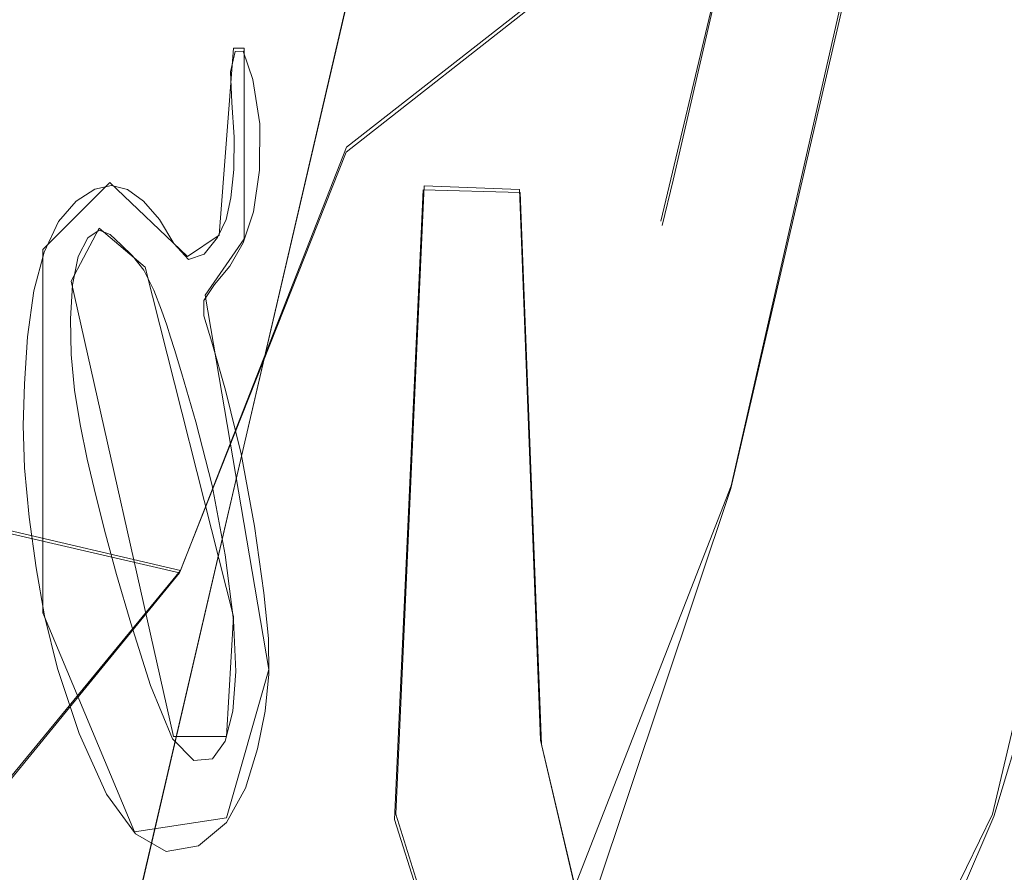
# Model space of a CAD drawing. Extents: x -86 to 85, y -167 to 43.
# Drawn here: x 76 to 79, y -19 to -17 of the extents above; entities that cross this region are included whole.
import ezdxf

# ---------------------------------------------------------------- set-up
doc = ezdxf.new("R2010")
doc.units = 0
doc.header["$LTSCALE"] = 500
doc.header["$MEASUREMENT"] = 0
for name, color, linetype in [('DWXOUTLINES', 7, 'Continuous'), ('FERRO_CHROM', 7, 'Continuous'), ('FERRO_TWORZYWO', 7, 'Continuous'), ('FERRO_ZNACZKI', 7, 'Continuous')]:
    doc.layers.add(name, color=color, linetype=linetype)

msp = doc.modelspace()

# ---------------------------------------------------------------- linework, layer by layer
at = {"layer": 'DWXOUTLINES', "color": 0, "lineweight": 0}
for p, q in [((75.84, -20.86, 49.57), (77.62, -13.21, 49.57)), ((78.06, -15.79, 24.7), (77.71, -17.26, 24.59)), ((78.29, -15.9, 39.87), (76.82, -17.05, 41.2)), ((79.3, -16.17, 50.98), (78.65, -18.94, 50.98)), ((77.91, -18.01, 52.11), (78.23, -16.6, 52.11)), ((76.5, -16.77, 58.81), (76.46, -17.3, 58.69)), ((76.5, -16.77, 58.81), (76.53, -16.77, 58.78)), ((76.53, -16.77, 58.78), (76.53, -17.31, 58.57)), ((76.82, -17.05, 41.2), (76.35, -18.25, 41.09)), ((75.96, -17.34, 59.46), (76.15, -17.15, 59.23)), ((76.37, -17.36, 58.8), (76.15, -17.15, 59.23)), ((77.04, -17.16, 25.13), (76.96, -18.94, 25.33)), ((77.31, -17.17, 24.69), (77.04, -17.16, 25.13)), ((77.37, -18.73, 24.7), (77.31, -17.17, 24.69)), ((76.04, -17.43, 59.3), (76.12, -17.28, 59.23)), ((76.25, -17.39, 58.99), (76.12, -17.28, 59.23)), ((76.46, -17.3, 58.69), (76.37, -17.36, 58.8)), ((76.53, -17.31, 58.57), (76.42, -17.47, 58.69)), ((75.96, -18.37, 59.08), (75.96, -17.34, 59.46)), ((76.5, -18.38, 58.22), (76.25, -17.39, 58.99)), ((76.33, -18.72, 58.37), (76.04, -17.43, 59.3)), ((76.42, -17.47, 58.69), (76.6, -18.53, 58.01)), ((76.89, -20.62, 52.76), (77.91, -18.01, 52.11)), ((75.41, -18.03, 42.65), (76.35, -18.25, 41.09)), ((75.56, -19.21, 40.75), (76.35, -18.25, 41.09)), ((76.22, -18.99, 58.44), (75.96, -18.37, 59.08)), ((76.48, -18.72, 58.13), (76.5, -18.38, 58.22)), ((76.6, -18.53, 58.01), (76.48, -18.95, 58.04)), ((76.48, -18.72, 58.13), (76.33, -18.72, 58.37)), ((77.71, -20.17, 25.1), (77.37, -18.73, 24.7)), ((76.48, -18.95, 58.04), (76.22, -18.99, 58.44)), ((76.96, -18.94, 25.33), (77.46, -20.53, 25.85)), ((78.65, -18.94, 50.98), (77.52, -21.25, 50.63))]:
    msp.add_line(p, q, dxfattribs=at)
at = {"layer": 'FERRO_CHROM', "lineweight": 0}
for points, invisible_edges in [([(71.7505, -25.6285, 54.3025), (72.0354, -6.214, 61.0015), (77.6163, -13.215, 49.5657), (71.7505, -25.6285, 54.3025)], 15), ([(71.7697, -24.8966, 54.5417), (72.4641, -24.4894, 53.5896), (76.1733, -8.469, 53.604), (75.7289, -7.8008, 54.5552)], 14), ([(72.4641, -24.4894, 53.5896), (73.1427, -23.9406, 52.7147), (76.542, -9.2587, 52.7279), (76.1733, -8.469, 53.604)], 15), ([(76.6025, -21.4203, 53.0576), (74.1178, -8.6489, 61.7051), (71.2216, -23.963, 60.6607), (76.6025, -21.4203, 53.0576)], 15), ([(74.1178, -8.6489, 61.7051), (76.6025, -21.4203, 53.0576), (78.3929, -11.9541, 53.703), (74.1178, -8.6489, 61.7051)], 15), ([(76.8321, -10.1634, 51.9342), (76.542, -9.2587, 52.7279), (73.1427, -23.9406, 52.7147), (76.8321, -10.1634, 51.9342)], 15), ([(73.8, -23.2556, 51.924), (76.8321, -10.1634, 51.9342), (73.1427, -23.9406, 52.7147), (73.8, -23.2556, 51.924)], 15), ([(77.0402, -11.1746, 51.2315), (76.8321, -10.1634, 51.9342), (73.8, -23.2556, 51.924), (77.0402, -11.1746, 51.2315)], 15), ([(74.4292, -22.4412, 51.2253), (77.0402, -11.1746, 51.2315), (73.8, -23.2556, 51.924), (74.4292, -22.4412, 51.2253)], 15), ([(77.159, -12.2674, 50.6405), (77.0402, -11.1746, 51.2315), (74.4292, -22.4412, 51.2253), (77.159, -12.2674, 50.6405)], 15), ([(78.3929, -11.9541, 53.703), (76.6025, -21.4203, 53.0576), (78.3229, -16.7502, 52.0475), (78.3929, -11.9541, 53.703)], 15), ([(78.3929, -11.9541, 53.703), (78.3229, -16.7502, 52.0475), (78.5818, -14.2456, 52.5591), (78.3929, -11.9541, 53.703)], 15), ([(75.0138, -21.5166, 50.6381), (77.159, -12.2674, 50.6405), (74.4292, -22.4412, 51.2253), (75.0138, -21.5166, 50.6381)], 15), ([(75.5441, -20.4987, 50.1715), (77.159, -12.2674, 50.6405), (75.0138, -21.5166, 50.6381), (75.5441, -20.4987, 50.1715)], 15), ([(77.187, -13.4207, 50.1712), (77.159, -12.2674, 50.6405), (75.5441, -20.4987, 50.1715), (77.187, -13.4207, 50.1712)], 15), ([(71.7505, -25.6285, 54.3025), (77.6163, -13.215, 49.5657), (75.8393, -20.8717, 49.5657), (71.7505, -25.6285, 54.3025)], 15), ([(77.6163, -13.215, 49.5657), (77.5245, -21.2628, 50.6276), (75.8393, -20.8717, 49.5657), (77.6163, -13.215, 49.5657)], 9), ([(78.1337, -20.1545, 50.838), (77.5245, -21.2628, 50.6276), (77.6163, -13.215, 49.5657), (78.1337, -20.1545, 50.838)], 15), ([(79.2953, -16.1792, 50.9808), (79.0621, -17.5851, 51.0365), (77.6163, -13.215, 49.5657), (79.2953, -16.1792, 50.9808)], 15), ([(79.0621, -17.5851, 51.0365), (78.6533, -18.9471, 50.9811), (77.6163, -13.215, 49.5657), (79.0621, -17.5851, 51.0365)], 15), ([(78.6533, -18.9471, 50.9811), (78.1337, -20.1545, 50.838), (77.6163, -13.215, 49.5657), (78.6533, -18.9471, 50.9811)], 15), ([(76.0126, -19.4025, 49.8318), (77.187, -13.4207, 50.1712), (75.5441, -20.4987, 50.1715), (76.0126, -19.4025, 49.8318)], 15), ([(77.1242, -14.6167, 49.8303), (77.187, -13.4207, 50.1712), (76.0126, -19.4025, 49.8318), (77.1242, -14.6167, 49.8303)], 15), ([(78.5818, -14.2456, 52.5591), (78.3229, -16.7502, 52.0475), (78.5078, -15.4864, 52.2195), (78.5818, -14.2456, 52.5591)], 15), ([(76.4113, -18.2452, 49.6253), (77.1242, -14.6167, 49.8303), (76.0126, -19.4025, 49.8318), (76.4113, -18.2452, 49.6253)], 15), ([(76.9714, -15.8347, 49.6242), (77.1242, -14.6167, 49.8303), (76.4113, -18.2452, 49.6253), (76.9714, -15.8347, 49.6242)], 15), ([(75.3829, -15.0531, 26.4986), (77.0548, -16.224, 25.3882), (76.7887, -17.0575, 25.3447), (74.8183, -16.6002, 26.3756)], 15), ([(75.9859, -15.5698, 42.6507), (75.571, -15.2784, 44.415), (75.4548, -16.7479, 44.5495), (75.6836, -16.801, 43.3413)], 15), ([(77.4682, -15.4225, 25.5241), (77.7163, -15.518, 25.3084), (77.0377, -17.1716, 25.1321), (77.4682, -15.4225, 25.5241)], 15), ([(77.0377, -17.1716, 25.1321), (77.0548, -16.224, 25.3882), (77.4682, -15.4225, 25.5241), (77.0377, -17.1716, 25.1321)], 15), ([(78.5078, -15.4864, 52.2195), (78.3229, -16.7502, 52.0475), (78.4289, -16.1182, 52.112), (78.5078, -15.4864, 52.2195)], 15), ([(77.312, -17.1789, 24.6934), (77.0377, -17.1716, 25.1321), (77.7163, -15.518, 25.3084), (77.9857, -15.5675, 24.8726)], 10), ([(75.8849, -16.8477, 42.7676), (75.9859, -15.5698, 42.6507), (75.6836, -16.801, 43.3413), (75.8849, -16.8477, 42.7676)], 15), ([(75.9859, -15.5698, 42.6507), (75.8849, -16.8477, 42.7676), (76.295, -16.9429, 41.9458), (76.9206, -15.7871, 41.0857)], 15), ([(77.9857, -15.5675, 24.8726), (77.4931, -17.221, 24.5586), (77.312, -17.1789, 24.6934), (77.9857, -15.5675, 24.8726)], 15), ([(77.9857, -15.5675, 24.8726), (78.0551, -15.8023, 24.6977), (77.4931, -17.221, 24.5586), (77.9857, -15.5675, 24.8726)], 15), ([(79.2404, -16.3081, 25.3735), (78.6912, -17.5901, 25.2231), (77.7457, -17.1434, 24.5957), (78.411, -15.6645, 24.7883)], 15), ([(78.0551, -15.8023, 24.6977), (78.411, -15.6645, 24.7883), (77.7457, -17.1434, 24.5957), (78.0551, -15.8023, 24.6977)], 11), ([(76.8196, -17.0647, 41.2026), (76.9206, -15.7871, 41.0857), (76.295, -16.9429, 41.9458), (76.8196, -17.0647, 41.2026)], 15), ([(76.8196, -17.0647, 41.2026), (78.2877, -15.9098, 39.8666), (76.9206, -15.7871, 41.0857), (76.8196, -17.0647, 41.2026)], 12), ([(78.0551, -15.8023, 24.6977), (77.714, -17.2722, 24.5946), (77.4931, -17.221, 24.5586), (78.0551, -15.8023, 24.6977)], 15), ([(78.0551, -15.8023, 24.6977), (77.7457, -17.1434, 24.5957), (77.714, -17.2722, 24.5946), (78.0551, -15.8023, 24.6977)], 13), ([(75.4322, -16.7427, 47.1047), (75.5094, -16.3626, 47.1003), (76.9714, -15.8347, 49.6242), (76.7324, -17.0501, 49.5559)], 15), ([(76.7324, -17.0501, 49.5559), (76.9714, -15.8347, 49.6242), (76.4113, -18.2452, 49.6253), (76.7324, -17.0501, 49.5559)], 15), ([(77.2303, -17.16, 40.7545), (78.2877, -15.9098, 39.8666), (76.8196, -17.0647, 41.2026), (77.2303, -17.16, 40.7545)], 15), ([(78.1716, -17.3784, 40.001), (78.2877, -15.9098, 39.8666), (77.2303, -17.16, 40.7545), (78.1716, -17.3784, 40.001)], 15), ([(79.9589, -15.949, 39.1122), (78.2877, -15.9098, 39.8666), (78.1716, -17.3784, 40.001), (79.9589, -15.949, 39.1122)], 15), ([(78.4288, -17.4381, 39.8447), (79.9589, -15.949, 39.1122), (78.1716, -17.3784, 40.001), (78.4288, -17.4381, 39.8447)], 15), ([(79.8124, -17.7593, 39.2758), (79.9589, -15.949, 39.1122), (78.4288, -17.4381, 39.8447), (79.8124, -17.7593, 39.2758)], 15), ([(78.7016, -16.8381, 52.2436), (78.8075, -16.2061, 52.3082), (78.4289, -16.1182, 52.112), (78.3229, -16.7502, 52.0475)], 15), ([(76.7887, -17.0575, 25.3447), (77.0548, -16.224, 25.3882), (76.9376, -17.092, 25.262), (76.7887, -17.0575, 25.3447)], 15), ([(76.9376, -17.092, 25.262), (77.0548, -16.224, 25.3882), (77.0377, -17.1716, 25.1321), (76.9376, -17.092, 25.262)], 15), ([(74.6438, -18.2377, 26.4986), (74.8183, -16.6002, 26.3756), (76.7644, -17.1674, 25.3454), (76.6526, -18.0769, 25.4048)], 15), ([(76.7644, -17.1674, 25.3454), (74.8183, -16.6002, 26.3756), (76.7887, -17.0575, 25.3447), (76.7644, -17.1674, 25.3454)], 15), ([(75.4322, -16.7427, 47.1047), (76.7324, -17.0501, 49.5559), (76.4113, -18.2452, 49.6253), (75.3184, -17.1645, 47.0964)], 15), ([(78.3229, -16.7502, 52.0475), (76.6025, -21.4203, 53.0576), (77.6401, -19.2251, 52.2195), (78.3229, -16.7502, 52.0475)], 15), ([(78.3229, -16.7502, 52.0475), (77.6401, -19.2251, 52.2195), (78.0307, -18.0091, 52.0475), (78.3229, -16.7502, 52.0475)], 15), ([(78.3229, -16.7502, 52.0475), (78.0307, -18.0091, 52.0475), (78.1898, -17.3827, 52.0257), (78.3229, -16.7502, 52.0475)], 15), ([(78.5685, -17.4706, 52.2219), (78.7016, -16.8381, 52.2436), (78.3229, -16.7502, 52.0475), (78.1898, -17.3827, 52.0257)], 15), ([(79.1224, -17.5991, 51.2954), (79.2731, -16.883, 51.32), (78.7016, -16.8381, 52.2436), (78.5685, -17.4706, 52.2219)], 15), ([(75.4127, -18.0394, 42.6507), (76.295, -16.9429, 41.9458), (75.8849, -16.8477, 42.7676), (75.4127, -18.0394, 42.6507)], 15), ([(76.8196, -17.0647, 41.2026), (76.295, -16.9429, 41.9458), (75.4127, -18.0394, 42.6507), (76.3476, -18.2561, 41.0857)], 15), ([(76.3476, -18.2561, 41.0857), (77.2303, -17.16, 40.7545), (76.8196, -17.0647, 41.2026), (76.3476, -18.2561, 41.0857)], 11), ([(76.7887, -17.0575, 25.3447), (77.0377, -17.1716, 25.1321), (76.7644, -17.1674, 25.3454), (76.7887, -17.0575, 25.3447)], 15), ([(76.7887, -17.0575, 25.3447), (76.9376, -17.092, 25.262), (77.0377, -17.1716, 25.1321), (76.7887, -17.0575, 25.3447)], 15), ([(77.7457, -17.1434, 24.5957), (78.6912, -17.5901, 25.2231), (77.714, -17.2722, 24.5946), (77.7457, -17.1434, 24.5957)], 15), ([(76.4113, -18.2452, 49.6253), (76.0126, -19.4025, 49.8318), (74.5985, -19.3517, 47.3416), (75.3184, -17.1645, 47.0964)], 15), ([(77.6289, -18.7481, 39.8666), (78.1716, -17.3784, 40.001), (77.2303, -17.16, 40.7545), (76.3476, -18.2561, 41.0857)], 15), ([(76.7644, -17.1674, 25.3454), (76.9562, -18.9548, 25.3308), (76.6526, -18.0769, 25.4048), (76.7644, -17.1674, 25.3454)], 15), ([(76.7644, -17.1674, 25.3454), (77.0377, -17.1716, 25.1321), (76.9562, -18.9548, 25.3308), (76.7644, -17.1674, 25.3454)], 13), ([(77.0377, -17.1716, 25.1321), (77.312, -17.1789, 24.6934), (77.2071, -18.9224, 24.8726), (76.9562, -18.9548, 25.3308)], 15), ([(77.312, -17.1789, 24.6934), (77.3728, -18.7422, 24.6977), (77.2071, -18.9224, 24.8726), (77.312, -17.1789, 24.6934)], 15), ([(77.4931, -17.221, 24.5586), (77.3728, -18.7422, 24.6977), (77.312, -17.1789, 24.6934), (77.4931, -17.221, 24.5586)], 13), ([(77.6146, -18.8853, 24.7591), (77.3728, -18.7422, 24.6977), (77.4931, -17.221, 24.5586), (77.714, -17.2722, 24.5946)], 15), ([(78.6912, -17.5901, 25.2231), (78.6909, -18.9796, 25.4157), (77.6146, -18.8853, 24.7591), (77.714, -17.2722, 24.5946)], 15), ([(77.6289, -18.7481, 39.8666), (78.4288, -17.4381, 39.8447), (78.1716, -17.3784, 40.001), (77.6289, -18.7481, 39.8666)], 15), ([(78.4094, -18.0969, 52.2436), (78.5685, -17.4706, 52.2219), (78.1898, -17.3827, 52.0257), (78.0307, -18.0091, 52.0475)], 15), ([(77.6289, -18.7481, 39.8666), (79.8124, -17.7593, 39.2758), (78.4288, -17.4381, 39.8447), (77.6289, -18.7481, 39.8666)], 15), ([(78.9423, -18.3084, 51.32), (79.1224, -17.5991, 51.2954), (78.5685, -17.4706, 52.2219), (78.4094, -18.0969, 52.2436)], 15), ([(78.9423, -18.3084, 51.32), (78.6533, -18.9471, 50.9811), (79.0621, -17.5851, 51.0365), (78.9423, -18.3084, 51.32)], 13), ([(77.6289, -18.7481, 39.8666), (79.7882, -17.8598, 39.2752), (79.8124, -17.7593, 39.2758), (77.6289, -18.7481, 39.8666)], 15), ([(77.6289, -18.7481, 39.8666), (79.7623, -17.9598, 39.2737), (79.7882, -17.8598, 39.2752), (77.6289, -18.7481, 39.8666)], 15), ([(77.6289, -18.7481, 39.8666), (79.0417, -19.623, 39.0736), (79.7623, -17.9598, 39.2737), (77.6289, -18.7481, 39.8666)], 15), ([(78.0307, -18.0091, 52.0475), (77.6401, -19.2251, 52.2195), (77.8475, -18.6231, 52.112), (78.0307, -18.0091, 52.0475)], 15), ([(78.2262, -18.711, 52.3082), (78.4094, -18.0969, 52.2436), (78.0307, -18.0091, 52.0475), (77.8475, -18.6231, 52.112)], 15), ([(76.3476, -18.2561, 41.0857), (75.4127, -18.0394, 42.6507), (74.6264, -19.0013, 42.314), (75.5614, -19.2177, 40.7491)], 4), ([(76.6992, -18.9908, 25.5595), (74.6438, -18.2377, 26.4986), (76.6526, -18.0769, 25.4048), (76.6992, -18.9908, 25.5595)], 15), ([(76.6526, -18.0769, 25.4048), (76.9562, -18.9548, 25.3308), (76.6992, -18.9908, 25.5595), (76.6526, -18.0769, 25.4048)], 15), ([(78.7348, -19.0038, 51.3932), (78.9423, -18.3084, 51.32), (78.4094, -18.0969, 52.2436), (78.2262, -18.711, 52.3082)], 15), ([(76.6992, -18.9908, 25.5595), (76.9029, -19.8582, 25.8017), (74.8737, -19.8331, 26.8575), (74.6438, -18.2377, 26.4986)], 11), ([(76.7252, -19.8536, 39.4797), (77.6289, -18.7481, 39.8666), (76.3476, -18.2561, 41.0857), (75.5614, -19.2177, 40.7491)], 7), ([(78.7348, -19.0038, 51.3932), (78.6533, -18.9471, 50.9811), (78.9423, -18.3084, 51.32), (78.7348, -19.0038, 51.3932)], 15), ([(78.0187, -19.313, 52.4157), (78.2262, -18.711, 52.3082), (77.8475, -18.6231, 52.112), (77.6401, -19.2251, 52.2195)], 15), ([(78.4999, -19.6855, 51.5149), (78.7348, -19.0038, 51.3932), (78.2262, -18.711, 52.3082), (78.0187, -19.313, 52.4157)], 15), ([(79.0417, -19.623, 39.0736), (77.6289, -18.7481, 39.8666), (76.7252, -19.8536, 39.4797), (77.8925, -20.9463, 38.5701)], 11), ([(77.2071, -18.9224, 24.8726), (77.3728, -18.7422, 24.6977), (77.7089, -20.1824, 25.0985), (77.2071, -18.9224, 24.8726)], 15), ([(77.3728, -18.7422, 24.6977), (77.6146, -18.8853, 24.7591), (77.7089, -20.1824, 25.0985), (77.3728, -18.7422, 24.6977)], 11), ([(77.7089, -20.1824, 25.0985), (77.6146, -18.8853, 24.7591), (78.0478, -20.3709, 25.2242), (77.7089, -20.1824, 25.0985)], 15), ([(78.6909, -18.9796, 25.4157), (79.1862, -20.1031, 25.8677), (78.0478, -20.3709, 25.2242), (77.6146, -18.8853, 24.7591)], 15), ([(76.9562, -18.9548, 25.3308), (77.2071, -18.9224, 24.8726), (77.6869, -20.5324, 25.3828), (77.4604, -20.539, 25.8521)], 15), ([(77.2071, -18.9224, 24.8726), (77.7089, -20.1824, 25.0985), (77.6869, -20.5324, 25.3828), (77.2071, -18.9224, 24.8726)], 13), ([(76.6992, -18.9908, 25.5595), (76.9562, -18.9548, 25.3308), (77.4604, -20.539, 25.8521), (76.6992, -18.9908, 25.5595)], 13), ([(78.4999, -19.6855, 51.5149), (78.1337, -20.1545, 50.838), (78.6533, -18.9471, 50.9811), (78.4999, -19.6855, 51.5149)], 13), ([(78.4999, -19.6855, 51.5149), (78.6533, -18.9471, 50.9811), (78.7348, -19.0038, 51.3932), (78.4999, -19.6855, 51.5149)], 15), ([(76.6992, -18.9908, 25.5595), (77.4604, -20.539, 25.8521), (76.9029, -19.8582, 25.8017), (76.6992, -18.9908, 25.5595)], 15)]:
    msp.add_3dface(points, dxfattribs=dict(at, invisible_edges=invisible_edges))
at = {"layer": 'FERRO_TWORZYWO', "lineweight": 0}
for points, invisible_edges in [([(70.4354, -22.8226, 62.2021), (72.8486, -9.6367, 63.2292), (76.234, -21.7472, 53.3956), (70.4354, -22.8226, 62.2021)], 15), ([(76.234, -21.7472, 53.3956), (72.8486, -9.6367, 63.2292), (78.1364, -11.3521, 54.2053), (76.234, -21.7472, 53.3956)], 15), ([(76.234, -21.7472, 53.3956), (78.1364, -11.3521, 54.2053), (78.2349, -16.6103, 52.1122), (76.234, -21.7472, 53.3956)], 15), ([(75.869, -12.9592, 61.0351), (73.5464, -18.922, 62.5248), (77.8357, -15.5055, 56.9759), (75.869, -12.9592, 61.0351)], 15), ([(78.3254, -16.6517, 52.4317), (78.5099, -15.2761, 52.6453), (78.6201, -15.4331, 53.2784), (78.4469, -16.7242, 53.0779)], 15), ([(78.4469, -16.7242, 53.0779), (78.6201, -15.4331, 53.2784), (78.6347, -15.6026, 53.9996), (78.4758, -16.7868, 53.8157)], 15), ([(77.8357, -15.5055, 56.9759), (73.5464, -18.922, 62.5248), (76.0047, -20.2063, 58.1503), (77.8357, -15.5055, 56.9759)], 15), ([(77.8357, -15.5055, 56.9759), (76.0047, -20.2063, 58.1503), (77.3392, -18.2186, 56.7646), (77.8357, -15.5055, 56.9759)], 15), ([(77.8357, -15.5055, 56.9759), (77.3392, -18.2186, 56.7646), (77.7199, -16.8697, 56.6572), (77.8357, -15.5055, 56.9759)], 15), ([(77.8357, -15.5055, 56.9759), (77.7199, -16.8697, 56.6572), (77.8127, -16.1784, 56.7646), (77.8357, -15.5055, 56.9759)], 15), ([(78.4758, -16.7868, 53.8157), (78.6347, -15.6026, 53.9996), (78.5526, -15.7731, 54.7599), (78.41, -16.8354, 54.5949)], 15), ([(78.41, -16.8354, 54.5949), (78.5526, -15.7731, 54.7599), (78.3795, -15.9329, 55.5074), (78.2542, -16.8667, 55.3623)], 15), ([(78.2542, -16.8667, 55.3623), (78.3795, -15.9329, 55.5074), (78.1271, -16.0712, 56.1911), (78.0188, -16.8783, 56.0657)], 15), ([(78.0188, -16.8783, 56.0657), (78.1271, -16.0712, 56.1911), (77.8127, -16.1784, 56.7646), (77.7199, -16.8697, 56.6572)], 15), ([(76.234, -21.7472, 53.3956), (78.2349, -16.6103, 52.1122), (77.4558, -19.3704, 52.332), (76.234, -21.7472, 53.3956)], 15), ([(77.4558, -19.3704, 52.332), (78.2349, -16.6103, 52.1122), (77.9085, -18.0169, 52.1122), (77.4558, -19.3704, 52.332)], 15), ([(78.2349, -16.6103, 52.1122), (78.3254, -16.6517, 52.4317), (78.0079, -18.0196, 52.4317), (77.9085, -18.0169, 52.1122)], 7), ([(78.0079, -18.0196, 52.4317), (78.3254, -16.6517, 52.4317), (78.4469, -16.7242, 53.0779), (78.1489, -18.008, 53.0779)], 15), ([(78.1489, -18.008, 53.0779), (78.4469, -16.7242, 53.0779), (78.4758, -16.7868, 53.8157), (78.2024, -17.9644, 53.8157)], 15), ([(78.2024, -17.9644, 53.8157), (78.4758, -16.7868, 53.8157), (78.41, -16.8354, 54.5949), (78.1648, -17.8918, 54.5949)], 15), ([(78.1648, -17.8918, 54.5949), (78.41, -16.8354, 54.5949), (78.2542, -16.8667, 55.3623), (78.0387, -17.7952, 55.3623)], 15), ([(77.7199, -16.8697, 56.6572), (77.3392, -18.2186, 56.7646), (77.5604, -17.5571, 56.6572), (77.7199, -16.8697, 56.6572)], 15), ([(77.8325, -17.681, 56.0657), (78.0188, -16.8783, 56.0657), (77.7199, -16.8697, 56.6572), (77.5604, -17.5571, 56.6572)], 15), ([(78.0387, -17.7952, 55.3623), (78.2542, -16.8667, 55.3623), (78.0188, -16.8783, 56.0657), (77.8325, -17.681, 56.0657)], 15), ([(77.5742, -18.4534, 56.1911), (77.8325, -17.681, 56.0657), (77.5604, -17.5571, 56.6572), (77.3392, -18.2186, 56.7646)], 15), ([(77.7399, -18.6886, 55.5074), (78.0387, -17.7952, 55.3623), (77.8325, -17.681, 56.0657), (77.5742, -18.4534, 56.1911)], 15), ([(77.8249, -18.9084, 54.7599), (78.1648, -17.8918, 54.5949), (78.0387, -17.7952, 55.3623), (77.7399, -18.6886, 55.5074)], 15), ([(77.8235, -19.0976, 53.9996), (78.2024, -17.9644, 53.8157), (78.1648, -17.8918, 54.5949), (77.8249, -18.9084, 54.7599)], 15), ([(77.7358, -19.2434, 53.2784), (78.1489, -18.008, 53.0779), (78.2024, -17.9644, 53.8157), (77.8235, -19.0976, 53.9996)], 15), ([(77.5677, -19.3358, 52.6453), (78.0079, -18.0196, 52.4317), (78.1489, -18.008, 53.0779), (77.7358, -19.2434, 53.2784)], 15), ([(77.9085, -18.0169, 52.1122), (78.0079, -18.0196, 52.4317), (77.5677, -19.3358, 52.6453), (77.4558, -19.3704, 52.332)], 7), ([(77.3392, -18.2186, 56.7646), (76.0047, -20.2063, 58.1503), (76.7421, -19.3802, 57.2844), (77.3392, -18.2186, 56.7646)], 15), ([(77.3392, -18.2186, 56.7646), (76.7421, -19.3802, 57.2844), (77.0635, -18.8329, 56.9759), (77.3392, -18.2186, 56.7646)], 15), ([(77.2523, -19.1706, 56.4379), (77.5742, -18.4534, 56.1911), (77.3392, -18.2186, 56.7646), (77.0635, -18.8329, 56.9759)], 15), ([(77.3674, -19.5183, 55.7928), (77.7399, -18.6886, 55.5074), (77.5742, -18.4534, 56.1911), (77.2523, -19.1706, 56.4379)], 15), ([(77.4012, -19.8523, 55.0846), (77.8249, -18.9084, 54.7599), (77.7399, -18.6886, 55.5074), (77.3674, -19.5183, 55.7928)], 15), ([(76.877, -19.8097, 56.7981), (77.2523, -19.1706, 56.4379), (77.0635, -18.8329, 56.9759), (76.7421, -19.3802, 57.2844)], 15), ([(76.0047, -20.2063, 58.1503), (73.5464, -18.922, 62.5248), (74.4913, -20.4869, 60.4487), (76.0047, -20.2063, 58.1503)], 15), ([(77.3512, -20.1499, 54.3616), (77.8235, -19.0976, 53.9996), (77.8249, -18.9084, 54.7599), (77.4012, -19.8523, 55.0846)], 15), ([(77.2208, -20.3906, 53.673), (77.7358, -19.2434, 53.2784), (77.8235, -19.0976, 53.9996), (77.3512, -20.1499, 54.3616)], 15)]:
    msp.add_3dface(points, dxfattribs=dict(at, invisible_edges=invisible_edges))
at = {"layer": 'FERRO_ZNACZKI', "lineweight": 0}
for points, invisible_edges in [([(76.5249, -16.8911, 58.7371), (76.5045, -16.7794, 58.8105), (76.4921, -16.8367, 58.8092), (76.495, -16.9233, 58.7727)], 9), ([(76.5249, -16.8911, 58.7371), (76.5548, -16.8589, 58.7015), (76.5271, -16.778, 58.7752), (76.5045, -16.7794, 58.8105)], 9), ([(76.5249, -16.8911, 58.7371), (76.5381, -17.0028, 58.6749), (76.5746, -16.984, 58.6239), (76.5548, -16.8589, 58.7015)], 11), ([(76.5249, -16.8911, 58.7371), (76.495, -16.9233, 58.7727), (76.5017, -17.0215, 58.7258), (76.5381, -17.0028, 58.6749)], 13), ([(76.5372, -17.1144, 58.6352), (76.5381, -17.0028, 58.6749), (76.5017, -17.0215, 58.7258), (76.5008, -17.1136, 58.6933)], 11), ([(76.5372, -17.1144, 58.6352), (76.5737, -17.1152, 58.577), (76.5746, -16.984, 58.6239), (76.5381, -17.0028, 58.6749)], 13), ([(76.5372, -17.1144, 58.6352), (76.5008, -17.1136, 58.6933), (76.493, -17.1935, 58.6762), (76.5248, -17.2137, 58.6184)], 13), ([(76.5372, -17.1144, 58.6352), (76.5248, -17.2137, 58.6184), (76.5565, -17.2339, 58.5606), (76.5737, -17.1152, 58.577)], 11), ([(76.0712, -17.2548, 59.323), (76.1138, -17.2274, 59.2655), (76.1078, -17.1697, 59.2963), (76.0549, -17.2028, 59.368)], 11), ([(76.1527, -17.2282, 59.2035), (76.1548, -17.1591, 59.2257), (76.1078, -17.1697, 59.2963), (76.1138, -17.2274, 59.2655)], 13), ([(76.1527, -17.2282, 59.2035), (76.1906, -17.2489, 59.1358), (76.1996, -17.1704, 59.1505), (76.1548, -17.1591, 59.2257)], 11), ([(76.2301, -17.2808, 59.0614), (76.2457, -17.2032, 59.0652), (76.1996, -17.1704, 59.1505), (76.1906, -17.2489, 59.1358)], 13), ([(76.0712, -17.2548, 59.323), (76.0549, -17.2028, 59.368), (76.0044, -17.2612, 59.4268), (76.0322, -17.3104, 59.3645)], 13), ([(76.2301, -17.2808, 59.0614), (76.2684, -17.3267, 58.9836), (76.2906, -17.2548, 58.9749), (76.2457, -17.2032, 59.0652)], 11), ([(76.5034, -17.2884, 58.6248), (76.5248, -17.2137, 58.6184), (76.493, -17.1935, 58.6762), (76.4793, -17.2552, 58.6753)], 11), ([(76.0712, -17.2548, 59.323), (76.0875, -17.3068, 59.278), (76.1199, -17.285, 59.2347), (76.1138, -17.2274, 59.2655)], 13), ([(76.1527, -17.2282, 59.2035), (76.1138, -17.2274, 59.2655), (76.1199, -17.285, 59.2347), (76.1507, -17.2974, 59.1813)], 11), ([(76.1527, -17.2282, 59.2035), (76.1507, -17.2974, 59.1813), (76.1816, -17.3273, 59.1212), (76.1906, -17.2489, 59.1358)], 13), ([(76.5034, -17.2884, 58.6248), (76.5275, -17.3217, 58.5743), (76.5565, -17.2339, 58.5606), (76.5248, -17.2137, 58.6184)], 13), ([(76.0712, -17.2548, 59.323), (76.0322, -17.3104, 59.3645), (76.0601, -17.3596, 59.3021), (76.0875, -17.3068, 59.278)], 11), ([(76.2301, -17.2808, 59.0614), (76.1906, -17.2489, 59.1358), (76.1816, -17.3273, 59.1212), (76.2144, -17.3585, 59.0576)], 11), ([(76.303, -17.389, 58.9058), (76.3316, -17.323, 58.8846), (76.2906, -17.2548, 58.9749), (76.2684, -17.3267, 58.9836)], 13), ([(76.5034, -17.2884, 58.6248), (76.4793, -17.2552, 58.6753), (76.4553, -17.3061, 58.6947), (76.4725, -17.3467, 58.6523)], 13), ([(76.0042, -17.3938, 59.3782), (76.0322, -17.3104, 59.3645), (76.0044, -17.2612, 59.4268), (75.9643, -17.3475, 59.4587)], 11), ([(76.2301, -17.2808, 59.0614), (76.2144, -17.3585, 59.0576), (76.2463, -17.3985, 58.9923), (76.2684, -17.3267, 58.9836)], 13), ([(76.5034, -17.2884, 58.6248), (76.4725, -17.3467, 58.6523), (76.4898, -17.3873, 58.61), (76.5275, -17.3217, 58.5743)], 11), ([(76.0042, -17.3938, 59.3782), (76.0441, -17.4402, 59.2978), (76.0601, -17.3596, 59.3021), (76.0322, -17.3104, 59.3645)], 13), ([(76.4317, -17.3967, 58.6988), (76.4725, -17.3467, 58.6523), (76.4553, -17.3061, 58.6947), (76.4167, -17.3536, 58.7384)], 11), ([(76.303, -17.389, 58.9058), (76.2684, -17.3267, 58.9836), (76.2463, -17.3985, 58.9923), (76.2743, -17.455, 58.927)], 11), ([(76.303, -17.389, 58.9058), (76.3307, -17.4516, 58.8388), (76.3725, -17.3689, 58.8029), (76.3316, -17.323, 58.8846)], 11), ([(76.0042, -17.3938, 59.3782), (75.9643, -17.3475, 59.4587), (75.9351, -17.4577, 59.4644), (75.9866, -17.4973, 59.3681)], 13), ([(76.3485, -17.4984, 58.7932), (76.388, -17.445, 58.7503), (76.3725, -17.3689, 58.8029), (76.3307, -17.4516, 58.8388)], 15), ([(76.4317, -17.3967, 58.6988), (76.4167, -17.3536, 58.7384), (76.3725, -17.3689, 58.8029), (76.388, -17.445, 58.7503)], 13), ([(76.4317, -17.3967, 58.6988), (76.4467, -17.4397, 58.6591), (76.4898, -17.3873, 58.61), (76.4725, -17.3467, 58.6523)], 13), ([(76.0042, -17.3938, 59.3782), (75.9866, -17.4973, 59.3681), (76.0381, -17.5368, 59.2718), (76.0441, -17.4402, 59.2978)], 11), ([(76.303, -17.389, 58.9058), (76.2743, -17.455, 58.927), (76.2966, -17.5122, 58.8705), (76.3307, -17.4516, 58.8388)], 13), ([(76.4317, -17.3967, 58.6988), (76.388, -17.445, 58.7503), (76.416, -17.4849, 58.6911), (76.4467, -17.4397, 58.6591)], 11), ([(76.3485, -17.4984, 58.7932), (76.3307, -17.4516, 58.8388), (76.2966, -17.5122, 58.8705), (76.3113, -17.5543, 58.8318)], 11), ([(76.3485, -17.4984, 58.7932), (76.3615, -17.5372, 58.7584), (76.416, -17.4849, 58.6911), (76.388, -17.445, 58.7503)], 15), ([(75.9788, -17.6129, 59.3378), (75.9866, -17.4973, 59.3681), (75.9351, -17.4577, 59.4644), (75.9172, -17.588, 59.4447)], 11), ([(75.9788, -17.6129, 59.3378), (76.0404, -17.6378, 59.2309), (76.0381, -17.5368, 59.2718), (75.9866, -17.4973, 59.3681)], 13), ([(76.3485, -17.4984, 58.7932), (76.3113, -17.5543, 58.8318), (76.3221, -17.5888, 58.8019), (76.3615, -17.5372, 58.7584)], 13), ([(76.3744, -17.576, 58.7236), (76.4158, -17.5286, 58.6753), (76.416, -17.4849, 58.6911), (76.3615, -17.5372, 58.7584)], 13), ([(76.3744, -17.576, 58.7236), (76.3615, -17.5372, 58.7584), (76.3221, -17.5888, 58.8019), (76.3329, -17.6233, 58.772)], 11), ([(76.3744, -17.576, 58.7236), (76.3962, -17.6473, 58.6627), (76.4388, -17.6027, 58.6115), (76.4158, -17.5286, 58.6753)], 11), ([(75.9788, -17.6129, 59.3378), (75.9172, -17.588, 59.4447), (75.908, -17.7209, 59.4105), (75.979, -17.7299, 59.2945)], 13), ([(76.3744, -17.576, 58.7236), (76.3329, -17.6233, 58.772), (76.3536, -17.692, 58.7139), (76.3962, -17.6473, 58.6627)], 13), ([(75.9788, -17.6129, 59.3378), (75.979, -17.7299, 59.2945), (76.05, -17.739, 59.1784), (76.0404, -17.6378, 59.2309)], 11), ([(76.4359, -17.7839, 58.5494), (76.4778, -17.7389, 58.4995), (76.4388, -17.6027, 58.6115), (76.3962, -17.6473, 58.6627)], 13), ([(76.4359, -17.7839, 58.5494), (76.3962, -17.6473, 58.6627), (76.3536, -17.692, 58.7139), (76.3939, -17.8289, 58.5994)], 11), ([(75.985, -17.8375, 59.2452), (75.979, -17.7299, 59.2945), (75.908, -17.7209, 59.4105), (75.9044, -17.8389, 59.3726)], 11), ([(75.985, -17.8375, 59.2452), (76.0656, -17.8361, 59.1178), (76.05, -17.739, 59.1784), (75.979, -17.7299, 59.2945)], 13), ([(76.4359, -17.7839, 58.5494), (76.4807, -17.9636, 58.4121), (76.5217, -17.9188, 58.3636), (76.4778, -17.7389, 58.4995)], 11), ([(76.4359, -17.7839, 58.5494), (76.3939, -17.8289, 58.5994), (76.4397, -18.0085, 58.4606), (76.4807, -17.9636, 58.4121)], 13), ([(75.985, -17.8375, 59.2452), (75.9044, -17.8389, 59.3726), (75.9084, -17.959, 59.3221), (75.9972, -17.9464, 59.1857)], 13), ([(75.985, -17.8375, 59.2452), (75.9972, -17.9464, 59.1857), (76.0861, -17.9339, 59.0494), (76.0656, -17.8361, 59.1178)], 11), ([(76.5179, -18.1647, 58.279), (76.5592, -18.1242, 58.2284), (76.5217, -17.9188, 58.3636), (76.4807, -17.9636, 58.4121)], 13), ([(76.0159, -18.0675, 59.1115), (75.9972, -17.9464, 59.1857), (75.9084, -17.959, 59.3221), (75.9217, -18.0981, 59.2498)], 11), ([(76.0159, -18.0675, 59.1115), (76.1101, -18.037, 58.9732), (76.0861, -17.9339, 59.0494), (75.9972, -17.9464, 59.1857)], 13), ([(76.5179, -18.1647, 58.279), (76.4807, -17.9636, 58.4121), (76.4397, -18.0085, 58.4606), (76.4766, -18.2051, 58.3296)], 11), ([(76.0159, -18.0675, 59.1115), (76.0395, -18.1941, 59.0274), (76.1377, -18.146, 58.8893), (76.1101, -18.037, 58.9732)], 11), ([(76.0159, -18.0675, 59.1115), (75.9217, -18.0981, 59.2498), (75.9413, -18.2423, 59.1655), (76.0395, -18.1941, 59.0274)], 13), ([(76.5179, -18.1647, 58.279), (76.5435, -18.3516, 58.1695), (76.5865, -18.3128, 58.1156), (76.5592, -18.1242, 58.2284)], 11), ([(76.0667, -18.3195, 58.938), (76.1689, -18.2612, 58.7973), (76.1377, -18.146, 58.8893), (76.0395, -18.1941, 59.0274)], 13), ([(76.5179, -18.1647, 58.279), (76.4766, -18.2051, 58.3296), (76.5005, -18.3904, 58.2234), (76.5435, -18.3516, 58.1695)], 13), ([(76.0667, -18.3195, 58.938), (76.0395, -18.1941, 59.0274), (75.9413, -18.2423, 59.1655), (75.9646, -18.3779, 59.0786)], 11), ([(76.0667, -18.3195, 58.938), (76.1057, -18.4629, 58.8234), (76.2095, -18.3989, 58.6822), (76.1689, -18.2612, 58.7973)], 11), ([(76.0667, -18.3195, 58.938), (75.9646, -18.3779, 59.0786), (76.0018, -18.5269, 58.9646), (76.1057, -18.4629, 58.8234)], 13), ([(76.5534, -18.4892, 58.1032), (76.5995, -18.4424, 58.0472), (76.5865, -18.3128, 58.1156), (76.5435, -18.3516, 58.1695)], 13), ([(76.5534, -18.4892, 58.1032), (76.5435, -18.3516, 58.1695), (76.5005, -18.3904, 58.2234), (76.5072, -18.5361, 58.1591)], 11), ([(76.1643, -18.6434, 58.6638), (76.2652, -18.5754, 58.5288), (76.2095, -18.3989, 58.6822), (76.1057, -18.4629, 58.8234)], 13), ([(76.5534, -18.4892, 58.1032), (76.5493, -18.596, 58.0702), (76.6, -18.5438, 58.0091), (76.5995, -18.4424, 58.0472)], 11), ([(76.1643, -18.6434, 58.6638), (76.1057, -18.4629, 58.8234), (76.0018, -18.5269, 58.9646), (76.0635, -18.7113, 58.7989)], 11), ([(76.5534, -18.4892, 58.1032), (76.5072, -18.5361, 58.1591), (76.4987, -18.6483, 58.1314), (76.5493, -18.596, 58.0702)], 13), ([(76.5332, -18.6908, 58.061), (76.5895, -18.6479, 57.9873), (76.6, -18.5438, 58.0091), (76.5493, -18.596, 58.0702)], 13), ([(76.1643, -18.6434, 58.6638), (76.2339, -18.8051, 58.4939), (76.3276, -18.7266, 58.3741), (76.2652, -18.5754, 58.5288)], 11), ([(76.5332, -18.6908, 58.061), (76.5493, -18.596, 58.0702), (76.4987, -18.6483, 58.1314), (76.4768, -18.7336, 58.1348)], 11), ([(76.1643, -18.6434, 58.6638), (76.0635, -18.7113, 58.7989), (76.1401, -18.8837, 58.6137), (76.2339, -18.8051, 58.4939)], 13), ([(76.5332, -18.6908, 58.061), (76.5027, -18.7885, 58.0733), (76.5677, -18.7554, 57.9825), (76.5895, -18.6479, 57.9873)], 11), ([(76.5332, -18.6908, 58.061), (76.4768, -18.7336, 58.1348), (76.4403, -18.7831, 58.1743), (76.5027, -18.7885, 58.0733)], 13), ([(76.3054, -18.8923, 58.3482), (76.3883, -18.7883, 58.255), (76.3276, -18.7266, 58.3741), (76.2339, -18.8051, 58.4939)], 13), ([(76.4559, -18.9044, 58.1049), (76.5339, -18.8666, 57.9951), (76.5677, -18.7554, 57.9825), (76.5027, -18.7885, 58.0733)], 13), ([(76.3054, -18.8923, 58.3482), (76.3793, -18.9202, 58.2206), (76.4403, -18.7831, 58.1743), (76.3883, -18.7883, 58.255)], 11), ([(76.4559, -18.9044, 58.1049), (76.5027, -18.7885, 58.0733), (76.4403, -18.7831, 58.1743), (76.3793, -18.9202, 58.2206)], 15), ([(76.3054, -18.8923, 58.3482), (76.2339, -18.8051, 58.4939), (76.1401, -18.8837, 58.6137), (76.2225, -18.9962, 58.4415)], 11), ([(76.4559, -18.9044, 58.1049), (76.401, -19.0293, 58.1461), (76.4808, -18.9638, 58.0436), (76.5339, -18.8666, 57.9951)], 9), ([(76.3054, -18.8923, 58.3482), (76.2225, -18.9962, 58.4415), (76.3098, -19.0458, 58.2848), (76.3793, -18.9202, 58.2206)], 13), ([(76.4559, -18.9044, 58.1049), (76.3793, -18.9202, 58.2206), (76.3098, -19.0458, 58.2848), (76.401, -19.0293, 58.1461)], 11)]:
    msp.add_3dface(points, dxfattribs=dict(at, invisible_edges=invisible_edges))

doc.saveas('drawing.dxf')
